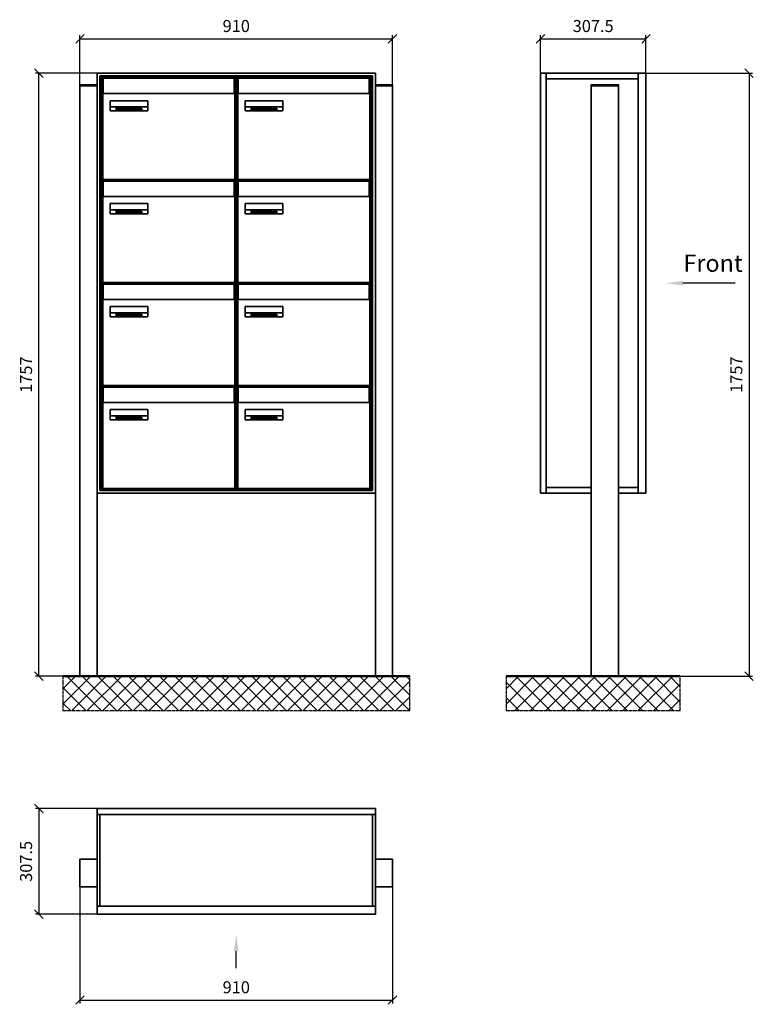
# Model space of a CAD drawing. Units: millimetres. Extents: x -15641 to 35191, y -11062 to 17493.
# Drawn here: x -6763 to -4627, y 7656 to 10523 of the extents above; entities that cross this region are included whole.
import ezdxf

# ---------------------------------------------------------------- set-up
doc = ezdxf.new("R2010")
doc.units = ezdxf.units.MM
doc.linetypes.add('AM_DIN_G_W050', pattern=[13.75, 9.75, -1.5, 1, -1.5])
for name, color, linetype, lineweight in [('Aluminium-AM_0', 40, 'Continuous', 35), ('AM_5', 9, 'Continuous', 20), ('Bem_10', 254, 'Continuous', 25), ('Kunststoff-AM_0', 204, 'Continuous', 35), ('Mauerwerk-AM_1', 127, 'Continuous', 50), ('Mauerwerk-AM_7', 147, 'AM_DIN_G_W050', 25), ('Mauerwerk-AM_8', 251, 'Continuous', 18), ('Sichtbare Kanten(DIN)', 7, 'Continuous', 50)]:
    doc.layers.add(name, color=color, linetype=linetype, lineweight=lineweight)
doc.styles.add('ACDINTS', font='isocp.shx', dxfattribs={"height": 1, "bigfont": 'bigfont.shx'})
doc.styles.get("Standard").update_dxf_attribs({"font": 'ISOCP.SHX'})
doc.dimstyles.new('AM_DIN$0', dxfattribs={"dimscale": 0, "dimtxt": 3.5, "dimasz": 3, "dimexe": 2, "dimexo": 0, "dimgap": 1.5, "dimtad": 1, "dimdsep": 46, "dimtxsty": 'Standard', "dimblk": 'OBLIQUE', "dimcen": 0, "dimdle": 2, "dimclrd": 256, "dimclre": 256, "dimclrt": 10, "dimazin": 2, "dimtp": 0.1, "dimtm": 0.1, "dimtfac": 0.71, "dimtix": 1, "dimtmove": 1, "dimatfit": 3, "dimfxl": 1, "dimlwd": -1, "dimlwe": -1, "dimarcsym": 0})

# ---------------------------------------------------------------- blocks, each defined once
blk = doc.blocks.new('_Oblique')
at = {"color": 10, "linetype": 'ByBlock', "lineweight": -2}
blk.add_lwpolyline([(-0.5, -0.5), (0.5, 0.5)], dxfattribs=at)
blk = doc.blocks.new('*D707')
at = {"layer": 'Bem_10', "transparency": 16777216}
for p, q in [((-6587.5, 10333.5), (-6587.5, 10478)), ((-5677.5, 10333.5), (-5677.5, 10478)), ((-6587.5, 10468), (-5677.5, 10468))]:
    blk.add_line(p, q, dxfattribs=at)
at = {"layer": 'Defpoints', "color": 0, "transparency": 16777216}
for p in [(-5677.5, 10468), (-6587.5, 10333.5), (-5677.5, 10333.5)]:
    blk.add_point(p, dxfattribs=at)
at = {"layer": 'Bem_10', "transparency": 16777216, "xscale": 25, "yscale": 25, "zscale": 25, "rotation": 180}
blk.add_blockref('_Oblique', (-6587.5, 10468), dxfattribs=at)
at = {"layer": 'Bem_10', "transparency": 16777216, "xscale": 25, "yscale": 25, "zscale": 25}
blk.add_blockref('_Oblique', (-5677.5, 10468), dxfattribs=at)
at = {"layer": 'Bem_10', "color": 1, "transparency": 16777216, "insert": (-6132.5, 10500.5), "char_height": 35, "attachment_point": 5}
blk.add_mtext('910', dxfattribs=at)
blk = doc.blocks.new('*D708')
at = {"layer": 'Bem_10', "transparency": 16777216}
for p, q in [((-6537.5, 10368), (-6717.5, 10368)), ((-6707.5, 8611), (-6707.5, 10368)), ((-6587.5, 8611), (-6717.5, 8611))]:
    blk.add_line(p, q, dxfattribs=at)
at = {"layer": 'Defpoints', "color": 0, "transparency": 16777216}
for p in [(-6707.5, 10368), (-6537.5, 10368), (-6587.5, 8611)]:
    blk.add_point(p, dxfattribs=at)
at = {"layer": 'Bem_10', "transparency": 16777216, "xscale": 25, "yscale": 25, "zscale": 25}
for p, rotation in [((-6707.5, 10368), 90), ((-6707.5, 8611), 270)]:
    blk.add_blockref('_Oblique', p, dxfattribs=dict(at, rotation=rotation))
at = {"layer": 'Bem_10', "color": 1, "transparency": 16777216, "insert": (-6740, 9489.5), "char_height": 35, "attachment_point": 5, "rotation": 90}
blk.add_mtext('1757', dxfattribs=at)
blk = doc.blocks.new('M40e')
at = {"layer": 'Aluminium-AM_0'}
for p, q in [((387.2, 296.7), (5.8, 296.7)), ((5.8, 296.7), (5.8, 252.6)), ((387.2, 252.6), (387.2, 296.7)), ((4.6, 2.6), (4.6, 251.6)), ((5.6, 252.6), (13.9, 252.6)), ((13.9, 252.6), (379.3, 252.6)), ((25.6, 201.6), (25.6, 231.6)), ((25.6, 231.6), (135.6, 231.6)), ((25.9, 213.4), (25.9, 231.6)), ((135.4, 213.4), (135.4, 231.6)), ((135.6, 231.6), (135.6, 201.6)), ((379.3, 252.6), (387.6, 252.6)), ((388.6, 251.6), (388.6, 2.6)), ((135.6, 201.6), (25.6, 201.6)), ((25.9, 213.4), (135.4, 213.4)), ((25.9, 213.4), (25.9, 201.6)), ((135.4, 213.4), (135.4, 201.6)), ((387.6, 1.6), (5.6, 1.6))]:
    blk.add_line(p, q, dxfattribs=at)
for centre, start, end in [((5.6, 251.6), 90, 180), ((387.6, 251.6), 0, 90), ((5.6, 2.6), 180, 270), ((387.6, 2.6), 270, 0)]:
    blk.add_arc(centre, 1, start, end, dxfattribs=at)
at = {"layer": 'Kunststoff-AM_0'}
for p, q in [((4, 300), (4, 243.4)), ((4, 297.9), (389, 297.9)), ((389, 243.4), (389, 300))]:
    blk.add_line(p, q, dxfattribs=at)
for points in [[(0, 0), (0, 300), (393, 300), (393, 0), (0, 0)], [(4, 286.1), (5.8, 286.1)], [(387.2, 286.1), (389, 286.1)], [(4.6, 243.4), (0, 243.4)], [(393, 243.4), (388.6, 243.4)]]:
    blk.add_lwpolyline(points, dxfattribs=at)
at = {"layer": 'Sichtbare Kanten(DIN)'}
for p, q in [((44.1, 211.2), (45.7, 211.2)), ((44.1, 205.2), (44.1, 211.2)), ((45.9, 205.2), (44.1, 205.2)), ((45.7, 210.6), (44.9, 210.6)), ((44.9, 210.6), (44.9, 208.8)), ((44.9, 208.8), (45.8, 208.8)), ((45.8, 208.1), (44.9, 208.1)), ((44.9, 208.1), (44.9, 205.9)), ((44.9, 205.9), (45.6, 205.9)), ((47.1, 208.6), (47.1, 208.6)), ((48.9, 211.3), (49.8, 211.3)), ((48.9, 210.5), (48.9, 211.3)), ((49.8, 210.5), (48.9, 210.5)), ((49, 209.7), (49.7, 209.7)), ((49, 205.2), (49, 209.7)), ((49.7, 205.2), (49, 205.2)), ((49.7, 209.7), (49.7, 205.2)), ((49.8, 211.3), (49.8, 210.5)), ((50.4, 209.1), (50.4, 209.7)), ((50.4, 209.7), (50.9, 209.7)), ((50.9, 209.1), (50.4, 209.1)), ((50.9, 209.7), (50.9, 211)), ((50.9, 211), (51.6, 211)), ((50.9, 206.6), (50.9, 209.1)), ((51.6, 211), (51.6, 209.7)), ((51.6, 209.7), (53, 209.7)), ((51.6, 209.1), (51.6, 207)), ((53, 209.1), (51.6, 209.1)), ((53, 209.7), (53, 209.1)), ((53, 206), (53, 205.3)), ((53, 206), (53, 206)), ((53.1, 209.7), (53.6, 209.7)), ((53.1, 209.1), (53.1, 209.7)), ((53.6, 209.1), (53.1, 209.1)), ((53.6, 211), (54.4, 211)), ((53.6, 209.7), (53.6, 211)), ((53.6, 206.6), (53.6, 209.1)), ((54.4, 211), (54.4, 209.7)), ((54.4, 209.7), (55.8, 209.7)), ((55.8, 209.1), (54.4, 209.1)), ((54.4, 209.1), (54.4, 207)), ((55.8, 209.7), (55.8, 209.1)), ((55.8, 206), (55.8, 206)), ((55.8, 206), (55.8, 205.3)), ((56.8, 208), (59.2, 208)), ((59.9, 207.4), (56.8, 207.4)), ((59.8, 206.3), (59.9, 206.3)), ((59.9, 207.8), (59.9, 207.4)), ((59.9, 206.3), (59.9, 205.5)), ((63.3, 205.2), (63.3, 211.5)), ((63.3, 211.5), (64, 211.5)), ((64, 205.2), (63.3, 205.2)), ((64, 211.5), (64, 207.8)), ((64, 207.8), (65.8, 209.7)), ((64.3, 207.4), (64, 207.1)), ((64, 207.1), (64, 205.2)), ((66, 205.2), (64.3, 207.4)), ((66.8, 209.7), (64.9, 207.9)), ((64.9, 207.9), (67, 205.2)), ((65.8, 209.7), (66.8, 209.7)), ((67, 205.2), (66, 205.2)), ((67.8, 208), (70.2, 208)), ((71, 207.4), (67.8, 207.4)), ((70.8, 206.3), (70.9, 206.3)), ((70.9, 206.3), (70.9, 205.5)), ((71, 207.8), (71, 207.4)), ((71.7, 210.5), (71.7, 211.3)), ((71.7, 211.3), (72.6, 211.3)), ((72.6, 210.5), (71.7, 210.5)), ((71.7, 209.7), (72.5, 209.7)), ((71.7, 205.2), (71.7, 209.7)), ((72.5, 205.2), (71.7, 205.2)), ((72.5, 209.7), (72.5, 205.2)), ((72.6, 211.3), (72.6, 210.5)), ((73.6, 205.2), (73.6, 209.7)), ((73.6, 209.7), (74.4, 209.7)), ((74.4, 205.2), (73.6, 205.2)), ((74.4, 209.7), (74.4, 209.2)), ((74.4, 208.6), (74.4, 205.2)), ((76.4, 205.2), (76.4, 207.8)), ((77.2, 205.2), (76.4, 205.2)), ((77.2, 208.2), (77.2, 205.2)), ((78.7, 208), (81, 208)), ((81.8, 207.4), (78.7, 207.4)), ((81.7, 206.3), (81.7, 205.5)), ((81.7, 206.3), (81.7, 206.3)), ((81.8, 207.8), (81.8, 207.4)), ((86.2, 205.2), (84.7, 211.2)), ((84.7, 211.2), (85.5, 211.2)), ((85.5, 211.2), (86.7, 206.3)), ((87.1, 205.2), (86.2, 205.2)), ((86.7, 206.3), (87.9, 211.2)), ((88.3, 210.2), (87.1, 205.2)), ((87.9, 211.2), (88.7, 211.2)), ((89.5, 205.2), (88.3, 210.2)), ((88.7, 211.2), (89.9, 206.2)), ((90.4, 205.2), (89.5, 205.2)), ((89.9, 206.2), (91.1, 211.2)), ((91.9, 211.2), (90.4, 205.2)), ((91.1, 211.2), (91.9, 211.2)), ((93, 208), (95.4, 208)), ((96.1, 207.4), (93, 207.4)), ((96, 206.3), (96.1, 206.3)), ((96.1, 207.8), (96.1, 207.4)), ((96.1, 206.3), (96.1, 205.5)), ((96.9, 205.2), (96.9, 209.7)), ((96.9, 209.7), (97.7, 209.7)), ((97.7, 205.2), (96.9, 205.2)), ((97.7, 209.7), (97.7, 209.1)), ((97.7, 208.4), (97.7, 205.2)), ((99.3, 209.7), (99.3, 208.9)), ((99.3, 208.9), (99.3, 208.9)), ((99.9, 211.5), (100.6, 211.5)), ((99.9, 205.2), (99.9, 211.5)), ((100.6, 205.2), (99.9, 205.2)), ((100.6, 211.5), (100.6, 209.3)), ((100.6, 208.6), (100.6, 206.1)), ((100.6, 205.5), (100.6, 205.2)), ((104.4, 206.8), (104.4, 209.7)), ((104.4, 209.7), (105.2, 209.7)), ((105.2, 209.7), (105.2, 207.2)), ((107.2, 209.7), (108, 209.7)), ((107.2, 206.4), (107.2, 209.7)), ((107.2, 205.2), (107.2, 205.7)), ((108, 205.2), (107.2, 205.2)), ((108, 209.7), (108, 205.2)), ((109.1, 205.2), (109.1, 209.7)), ((109.1, 209.7), (109.8, 209.7)), ((109.8, 205.2), (109.1, 205.2)), ((109.8, 209.7), (109.8, 209.2)), ((109.8, 208.6), (109.8, 205.2)), ((111.8, 205.2), (111.8, 207.8)), ((112.6, 205.2), (111.8, 205.2)), ((112.6, 208.2), (112.6, 205.2)), ((113.8, 204.5), (113.8, 204.5)), ((113.8, 203.7), (113.8, 204.5)), ((116.4, 209.7), (117.1, 209.7)), ((116.4, 209.6), (116.4, 209.7)), ((116.4, 206.5), (116.4, 208.9)), ((116.4, 205.4), (116.4, 205.8)), ((117.1, 209.7), (117.1, 205.8))]:
    blk.add_line(p, q, dxfattribs=at)
for points in [[(45.6, 205.9), (46.1, 205.9), (46.7, 206), (47, 206.2)], [(45.7, 211.2), (46.4, 211.2), (47, 211.2), (47.3, 211)], [(46.8, 210.4), (46.6, 210.5), (46.1, 210.6), (45.7, 210.6)], [(45.8, 208.8), (46.2, 208.8), (46.6, 208.9), (46.8, 209)], [(46.9, 208), (46.7, 208.1), (46.3, 208.1), (45.8, 208.1)], [(47.6, 205.7), (47.3, 205.5), (46.5, 205.2), (45.9, 205.2)], [(47.1, 209.8), (47.1, 210), (47, 210.3), (46.8, 210.4)], [(46.8, 209), (47, 209.1), (47.1, 209.5), (47.1, 209.8)], [(47.4, 207.1), (47.4, 207.4), (47.2, 207.8), (46.9, 208)], [(47, 206.2), (47.2, 206.3), (47.4, 206.7), (47.4, 207.1)], [(47.9, 209.9), (47.9, 209.5), (47.5, 208.8), (47.1, 208.6)], [(47.1, 208.6), (47.6, 208.4), (48.2, 207.7), (48.2, 207.1)], [(47.3, 211), (47.6, 210.8), (47.9, 210.3), (47.9, 209.9)], [(48.2, 207.1), (48.2, 206.6), (47.9, 206), (47.6, 205.7)], [(52.2, 205.2), (51.6, 205.2), (50.9, 205.9), (50.9, 206.6)], [(51.6, 207), (51.6, 206.6), (51.7, 206.3), (51.7, 206.1)], [(51.7, 206.1), (51.8, 206), (52.1, 205.8), (52.4, 205.8)], [(53, 205.3), (52.8, 205.2), (52.4, 205.2), (52.2, 205.2)], [(52.4, 205.8), (52.6, 205.8), (52.9, 205.9), (53, 206)], [(55, 205.2), (54.3, 205.2), (53.6, 205.9), (53.6, 206.6)], [(54.4, 207), (54.4, 206.6), (54.4, 206.3), (54.5, 206.1)], [(54.5, 206.1), (54.6, 206), (54.9, 205.8), (55.1, 205.8)], [(55.8, 205.3), (55.6, 205.2), (55.1, 205.2), (55, 205.2)], [(55.1, 205.8), (55.3, 205.8), (55.7, 205.9), (55.8, 206)], [(56, 207.5), (56, 208.6), (57.2, 209.9), (58.1, 209.9)], [(58.3, 205.1), (57.2, 205.1), (56, 206.4), (56, 207.5)], [(57.2, 208.9), (57, 208.7), (56.8, 208.3), (56.8, 208)], [(56.8, 207.4), (56.8, 206.6), (57.6, 205.8), (58.3, 205.8)], [(58.1, 209.2), (57.8, 209.2), (57.4, 209.1), (57.2, 208.9)], [(58.1, 209.9), (58.5, 209.9), (59.2, 209.6), (59.4, 209.4)], [(58.9, 208.9), (58.8, 209.1), (58.4, 209.2), (58.1, 209.2)], [(58.3, 205.8), (58.6, 205.8), (59, 205.9), (59.2, 206)], [(59.2, 205.3), (58.9, 205.2), (58.6, 205.1), (58.3, 205.1)], [(59.2, 208), (59.2, 208.3), (59.1, 208.7), (58.9, 208.9)], [(59.2, 206), (59.4, 206.1), (59.7, 206.3), (59.8, 206.3)], [(59.9, 205.5), (59.7, 205.5), (59.3, 205.3), (59.2, 205.3)], [(59.4, 209.4), (59.7, 209.1), (59.9, 208.4), (59.9, 207.8)], [(67.1, 207.5), (67.1, 208.6), (68.2, 209.9), (69.2, 209.9)], [(69.3, 205.1), (68.3, 205.1), (67.1, 206.4), (67.1, 207.5)], [(68.2, 208.9), (68, 208.7), (67.9, 208.3), (67.8, 208)], [(67.8, 207.4), (67.8, 206.6), (68.6, 205.8), (69.3, 205.8)], [(69.1, 209.2), (68.8, 209.2), (68.4, 209.1), (68.2, 208.9)], [(70, 208.9), (69.8, 209.1), (69.4, 209.2), (69.1, 209.2)], [(69.2, 209.9), (69.6, 209.9), (70.2, 209.6), (70.5, 209.4)], [(69.3, 205.8), (69.6, 205.8), (70.1, 205.9), (70.3, 206)], [(70.2, 205.3), (70, 205.2), (69.6, 205.1), (69.3, 205.1)], [(70.2, 208), (70.2, 208.3), (70.1, 208.7), (70, 208.9)], [(70.9, 205.5), (70.7, 205.5), (70.3, 205.3), (70.2, 205.3)], [(70.3, 206), (70.5, 206.1), (70.7, 206.3), (70.8, 206.3)], [(70.5, 209.4), (70.7, 209.1), (71, 208.4), (71, 207.8)], [(74.4, 209.2), (74.7, 209.6), (75.4, 209.9), (75.7, 209.9)], [(75.5, 209.2), (75.3, 209.2), (74.7, 208.8), (74.4, 208.6)], [(76.2, 208.8), (76.2, 209), (75.8, 209.2), (75.5, 209.2)], [(75.7, 209.9), (76.4, 209.9), (77.2, 209), (77.2, 208.2)], [(76.4, 207.8), (76.4, 208.1), (76.3, 208.7), (76.2, 208.8)], [(77.9, 207.5), (77.9, 208.6), (79.1, 209.9), (80, 209.9)], [(80.2, 205.1), (79.1, 205.1), (77.9, 206.4), (77.9, 207.5)], [(79, 208.9), (78.9, 208.7), (78.7, 208.3), (78.7, 208)], [(78.7, 207.4), (78.7, 206.6), (79.5, 205.8), (80.2, 205.8)], [(79.9, 209.2), (79.6, 209.2), (79.2, 209.1), (79, 208.9)], [(80.8, 208.9), (80.7, 209.1), (80.2, 209.2), (79.9, 209.2)], [(80, 209.9), (80.4, 209.9), (81, 209.6), (81.3, 209.4)], [(80.2, 205.8), (80.4, 205.8), (80.9, 205.9), (81.1, 206)], [(81, 205.3), (80.8, 205.2), (80.4, 205.1), (80.2, 205.1)], [(81, 208), (81, 208.3), (80.9, 208.7), (80.8, 208.9)], [(81.7, 205.5), (81.6, 205.5), (81.2, 205.3), (81, 205.3)], [(81.1, 206), (81.3, 206.1), (81.6, 206.3), (81.7, 206.3)], [(81.3, 209.4), (81.5, 209.1), (81.8, 208.4), (81.8, 207.8)], [(92.3, 207.5), (92.3, 208.6), (93.4, 209.9), (94.3, 209.9)], [(94.5, 205.1), (93.4, 205.1), (92.3, 206.4), (92.3, 207.5)], [(93.4, 208.9), (93.2, 208.7), (93.1, 208.3), (93, 208)], [(93, 207.4), (93, 206.6), (93.8, 205.8), (94.5, 205.8)], [(94.3, 209.2), (94, 209.2), (93.6, 209.1), (93.4, 208.9)], [(94.3, 209.9), (94.8, 209.9), (95.4, 209.6), (95.6, 209.4)], [(95.2, 208.9), (95, 209.1), (94.6, 209.2), (94.3, 209.2)], [(94.5, 205.8), (94.8, 205.8), (95.2, 205.9), (95.4, 206)], [(95.4, 205.3), (95.2, 205.2), (94.8, 205.1), (94.5, 205.1)], [(95.4, 208), (95.4, 208.3), (95.3, 208.7), (95.2, 208.9)], [(95.4, 206), (95.6, 206.1), (95.9, 206.3), (96, 206.3)], [(96.1, 205.5), (95.9, 205.5), (95.5, 205.3), (95.4, 205.3)], [(95.6, 209.4), (95.9, 209.1), (96.1, 208.4), (96.1, 207.8)], [(97.7, 209.1), (98.1, 209.4), (98.7, 209.7), (99, 209.7)], [(98.9, 209), (98.5, 209), (97.9, 208.7), (97.7, 208.4)], [(99.3, 208.9), (99.2, 209), (99, 209), (98.9, 209)], [(99, 209.7), (99.1, 209.7), (99.2, 209.7), (99.3, 209.7)], [(100.6, 209.3), (100.9, 209.5), (101.6, 209.9), (102, 209.9)], [(101.8, 209.2), (101.5, 209.2), (100.9, 208.9), (100.6, 208.6)], [(100.6, 206.1), (100.9, 205.9), (101.4, 205.8), (101.6, 205.8)], [(101.8, 205.1), (101.4, 205.1), (100.9, 205.3), (100.6, 205.5)], [(101.6, 205.8), (102.2, 205.8), (102.9, 206.6), (102.9, 207.5)], [(102.9, 207.5), (102.9, 208.3), (102.4, 209.2), (101.8, 209.2)], [(103.7, 207.6), (103.7, 206.5), (102.6, 205.1), (101.8, 205.1)], [(102, 209.9), (102.8, 209.9), (103.7, 208.7), (103.7, 207.6)], [(104.8, 205.5), (104.6, 205.7), (104.4, 206.4), (104.4, 206.8)], [(105.8, 205.1), (105.5, 205.1), (105, 205.3), (104.8, 205.5)], [(105.2, 207.2), (105.2, 206.8), (105.2, 206.3), (105.3, 206.2)], [(105.3, 206.2), (105.4, 206), (105.7, 205.8), (106, 205.8)], [(107.2, 205.7), (106.8, 205.4), (106.2, 205.1), (105.8, 205.1)], [(106, 205.8), (106.3, 205.8), (106.9, 206.2), (107.2, 206.4)], [(109.8, 209.2), (110.2, 209.6), (110.8, 209.9), (111.2, 209.9)], [(111, 209.2), (110.7, 209.2), (110.1, 208.8), (109.8, 208.6)], [(111.7, 208.8), (111.6, 209), (111.3, 209.2), (111, 209.2)], [(111.2, 209.9), (111.8, 209.9), (112.6, 209), (112.6, 208.2)], [(111.8, 207.8), (111.8, 208.1), (111.8, 208.7), (111.7, 208.8)], [(113.3, 207.5), (113.3, 208.1), (113.7, 209), (113.9, 209.3)], [(115, 205.3), (114.2, 205.3), (113.3, 206.5), (113.3, 207.5)], [(113.8, 204.5), (113.9, 204.5), (114.2, 204.4), (114.4, 204.3)], [(115.1, 203.5), (114.8, 203.5), (114.1, 203.6), (113.8, 203.7)], [(113.9, 209.3), (114.2, 209.6), (114.9, 209.9), (115.2, 209.9)], [(115.4, 209.2), (114.8, 209.2), (114.1, 208.3), (114.1, 207.6)], [(114.1, 207.6), (114.1, 206.8), (114.6, 206), (115.2, 206)], [(114.4, 204.3), (114.6, 204.3), (114.9, 204.2), (115.1, 204.2)], [(116.4, 205.8), (116, 205.6), (115.5, 205.3), (115, 205.3)], [(117.1, 205.8), (117.1, 204.6), (116.1, 203.5), (115.1, 203.5)], [(115.1, 204.2), (115.5, 204.2), (116, 204.4), (116.1, 204.6)], [(115.2, 209.9), (115.6, 209.9), (116.1, 209.7), (116.4, 209.6)], [(115.2, 206), (115.5, 206), (116.1, 206.3), (116.4, 206.5)], [(116.4, 208.9), (116.1, 209.1), (115.6, 209.2), (115.4, 209.2)], [(116.1, 204.6), (116.3, 204.7), (116.4, 205.2), (116.4, 205.4)]]:
    blk.add_open_spline(points, degree=2, dxfattribs=at)
blk = doc.blocks.new('*U788')
at = {"layer": 'AM_5'}
blk.add_blockref('M40e', (-196.5, -150), dxfattribs=at)
blk = doc.blocks.new('*U789')
at = {"layer": 'AM_5', "color": 0, "linetype": 'ByBlock', "lineweight": -2, "transparency": 16777216}
blk.add_blockref('*U788', (0, 0), dxfattribs=at)
blk = doc.blocks.new('2-08-M40e')
at = {"layer": 'AM_5'}
blk.add_blockref('*U789', (196.5, 150), dxfattribs=at)
blk = doc.blocks.new('front')
blk.add_line((259.7, 0), (107.4, 0))
at = {"linetype": 'Continuous'}
blk.add_trace([(107.4, 6.6), (107.4, -6.6), (57.4, 0)], dxfattribs=at)
at = {"insert": (109, 17.5), "char_height": 50, "attachment_point": 7, "style": 'ACDINTS'}
blk.add_mtext('Front', dxfattribs=at)
blk = doc.blocks.new('*D667')
at = {"layer": 'Bem_10', "transparency": 16777216}
for p, q in [((-4939.5, 10368), (-4629.5, 10368)), ((-4639.5, 10368), (-4639.5, 8611)), ((-5019.5, 8611), (-4629.5, 8611))]:
    blk.add_line(p, q, dxfattribs=at)
at = {"layer": 'Defpoints', "color": 0, "transparency": 16777216}
for p in [(-4939.5, 10368), (-5019.5, 8611), (-4639.5, 8611)]:
    blk.add_point(p, dxfattribs=at)
at = {"layer": 'Bem_10', "transparency": 16777216, "xscale": 25, "yscale": 25, "zscale": 25}
for p, rotation in [((-4639.5, 10368), 90), ((-4639.5, 8611), 270)]:
    blk.add_blockref('_Oblique', p, dxfattribs=dict(at, rotation=rotation))
at = {"layer": 'Bem_10', "color": 1, "transparency": 16777216, "insert": (-4672, 9489.5), "char_height": 35, "attachment_point": 5, "rotation": 90}
blk.add_mtext('1757', dxfattribs=at)
blk = doc.blocks.new('*D668')
at = {"layer": 'Bem_10', "transparency": 16777216}
for p, q in [((-5247, 10368), (-5247, 10478)), ((-4939.5, 10368), (-4939.5, 10478)), ((-5247, 10468), (-4939.5, 10468))]:
    blk.add_line(p, q, dxfattribs=at)
at = {"layer": 'Defpoints', "color": 0, "transparency": 16777216}
for p in [(-4939.5, 10468), (-5247, 10368), (-4939.5, 10368)]:
    blk.add_point(p, dxfattribs=at)
at = {"layer": 'Bem_10', "transparency": 16777216, "xscale": 25, "yscale": 25, "zscale": 25, "rotation": 180}
blk.add_blockref('_Oblique', (-5247, 10468), dxfattribs=at)
at = {"layer": 'Bem_10', "transparency": 16777216, "xscale": 25, "yscale": 25, "zscale": 25}
blk.add_blockref('_Oblique', (-4939.5, 10468), dxfattribs=at)
at = {"layer": 'Bem_10', "color": 1, "transparency": 16777216, "insert": (-5093.3, 10500.5), "char_height": 35, "attachment_point": 5}
blk.add_mtext('307.5', dxfattribs=at)
blk = doc.blocks.new('front2')
blk.add_line((0, -157.4), (0, -107.4))
at = {"linetype": 'Continuous'}
blk.add_trace([(6.6, -107.4), (-6.6, -107.4), (0, -57.4)], dxfattribs=at)
blk = doc.blocks.new('*D765')
at = {"layer": 'Bem_10', "transparency": 16777216}
for p, q in [((-6587.5, 7998), (-6587.5, 7658)), ((-5677.5, 7998), (-5677.5, 7658)), ((-6587.5, 7668), (-5677.5, 7668))]:
    blk.add_line(p, q, dxfattribs=at)
at = {"layer": 'Defpoints', "color": 0, "transparency": 16777216}
for p in [(-6587.5, 7998), (-5677.5, 7998), (-5677.5, 7668)]:
    blk.add_point(p, dxfattribs=at)
at = {"layer": 'Bem_10', "transparency": 16777216, "xscale": 25, "yscale": 25, "zscale": 25, "rotation": 180}
blk.add_blockref('_Oblique', (-6587.5, 7668), dxfattribs=at)
at = {"layer": 'Bem_10', "transparency": 16777216, "xscale": 25, "yscale": 25, "zscale": 25}
blk.add_blockref('_Oblique', (-5677.5, 7668), dxfattribs=at)
at = {"layer": 'Bem_10', "color": 1, "transparency": 16777216, "insert": (-6132.5, 7700.5), "char_height": 35, "attachment_point": 5}
blk.add_mtext('910', dxfattribs=at)
blk = doc.blocks.new('*D766')
at = {"layer": 'Bem_10', "transparency": 16777216}
for p, q in [((-6537.5, 8225.5), (-6717.5, 8225.5)), ((-6707.5, 8225.5), (-6707.5, 7918)), ((-6537.5, 7918), (-6717.5, 7918))]:
    blk.add_line(p, q, dxfattribs=at)
at = {"layer": 'Defpoints', "color": 0, "transparency": 16777216}
for p in [(-6537.5, 8225.5), (-6707.5, 7918), (-6537.5, 7918)]:
    blk.add_point(p, dxfattribs=at)
at = {"layer": 'Bem_10', "transparency": 16777216, "xscale": 25, "yscale": 25, "zscale": 25}
for p, rotation in [((-6707.5, 8225.5), 90), ((-6707.5, 7918), 270)]:
    blk.add_blockref('_Oblique', p, dxfattribs=dict(at, rotation=rotation))
at = {"layer": 'Bem_10', "color": 1, "transparency": 16777216, "insert": (-6740, 8071.8), "char_height": 35, "attachment_point": 5, "rotation": 90}
blk.add_mtext('307.5', dxfattribs=at)
blk = doc.blocks.new('13')
at = {"layer": 'Aluminium-AM_0'}
for p, q in [((860, 1757), (50, 1757)), ((50, 1757), (50, 533)), ((860, 533), (860, 1757)), ((852, 1749), (58, 1749)), ((58, 1749), (58, 541)), ((848, 1745), (62, 1745)), ((62, 1745), (62, 545)), ((848, 545), (848, 1745)), ((852, 541), (852, 1749)), ((0, 0), (0, 1720)), ((0, 1720), (50, 1720)), ((50, 1720), (50, 0)), ((910, 1720), (860, 1720)), ((860, 1720), (860, 0)), ((910, 0), (910, 1720)), ((62, 545), (848, 545)), ((50, 533), (860, 533)), ((58, 541), (852, 541))]:
    blk.add_line(p, q, dxfattribs=at)
for points in [[(0, 1720), (0, 1722.5), (50, 1722.5), (50, 1720)], [(860, 1720), (860, 1722.5), (910, 1722.5), (910, 1720)], [(50, 1720), (50, 1720)], [(860, 1720), (860, 1720)], [(0, 0), (50, 0)], [(860, 0), (910, 0)]]:
    blk.add_lwpolyline(points, dxfattribs=at)
at = {"layer": 'Kunststoff-AM_0'}
for p, q in [((62, 1745), (455, 1745)), ((62, 1445), (62, 1745)), ((455, 1745), (848, 1745)), ((848, 1745), (848, 1445)), ((62, 1145), (62, 1445)), ((848, 1445), (848, 1145)), ((62, 845), (62, 1145)), ((848, 1145), (848, 845)), ((62, 545), (62, 845)), ((848, 845), (848, 545)), ((455, 545), (62, 545)), ((848, 545), (455, 545))]:
    blk.add_line(p, q, dxfattribs=at)
for p in [(62, 1445), (455, 1445), (62, 1145), (455, 1145), (62, 845), (455, 845), (62, 545), (455, 545)]:
    blk.add_blockref('2-08-M40e', p)
at = {"layer": 'Bem_10'}
dim = blk.add_linear_dim(base=(910, 1857), p1=(0, 1722.5), p2=(910, 1722.5), text='910', dimstyle='AM_DIN$0', override={"dimscale": 10, "dimasz": 2.5, "dimexe": 1, "dimblk": 'Oblique', "dimdle": 0, "dimclrt": 1, "dimtix": 0, "dimtmove": 2}, dxfattribs=at)
dim.commit()
dim.dimension.update_dxf_attribs({"geometry": '*D707', "text_midpoint": (455, 1889.5), "insert": (6587.54, -8611)})
dim = blk.add_linear_dim(base=(-120, 1757), p1=(0, 0), p2=(50, 1757), angle=90, text='1757', dimstyle='AM_DIN$0', override={"dimscale": 10, "dimasz": 2.5, "dimexe": 1, "dimdle": 0, "dimclrt": 1, "dimtix": 0, "dimtmove": 2}, dxfattribs=at)
dim.commit()
dim.dimension.update_dxf_attribs({"geometry": '*D708', "text_midpoint": (-152.5, 878.5), "insert": (6587.54, -8611)})
blk = doc.blocks.new('14')
at = {"layer": 'Aluminium-AM_0'}
for p, q in [((-147.5, 533), (-147.5, 1757)), ((-147.5, 1757), (160, 1757)), ((-130.5, 533), (-130.5, 1757)), ((137, 1757), (137, 533)), ((160, 1757), (160, 533)), ((-130.5, 1740), (137, 1740)), ((0, 1720), (80, 1720)), ((0, 0), (0, 1720)), ((80, 1720), (80, 0)), ((-130.5, 550), (0, 550)), ((80, 550), (137, 550)), ((0, 533), (-147.5, 533)), ((160, 533), (80, 533))]:
    blk.add_line(p, q, dxfattribs=at)
for points in [[(0, 1720), (0, 1722.5), (80, 1722.5), (80, 1720)], [(0, 0), (80, 0)]]:
    blk.add_lwpolyline(points, dxfattribs=at)
blk.add_blockref('front', (160, 1145))
at = {"layer": 'Bem_10'}
dim = blk.add_linear_dim(base=(160, 1857), p1=(-147.5, 1757), p2=(160, 1757), text='307.5', dimstyle='AM_DIN$0', override={"dimscale": 10, "dimasz": 2.5, "dimexe": 1, "dimblk": 'Oblique', "dimdle": 0, "dimclrt": 1, "dimtix": 0, "dimtmove": 2}, dxfattribs=at)
dim.commit()
dim.dimension.update_dxf_attribs({"geometry": '*D668', "text_midpoint": (6.25, 1889.5), "insert": (5099.54, -8611)})
dim = blk.add_linear_dim(base=(460, 0), p1=(160, 1757), p2=(80, 0), angle=90, text='1757', dimstyle='AM_DIN$0', override={"dimscale": 10, "dimasz": 2.5, "dimexe": 1, "dimdle": 0, "dimclrt": 1, "dimtix": 0, "dimtmove": 2}, dxfattribs=at)
dim.commit()
dim.dimension.update_dxf_attribs({"geometry": '*D667', "text_midpoint": (427.5, 878.5), "insert": (5099.54, -8611)})
blk = doc.blocks.new('15')
at = {"layer": 'Aluminium-AM_0'}
for p, q in [((0, 290.5), (810, 290.5)), ((8, 290.5), (8, 23)), ((802, 290.5), (802, 23)), ((0, 160), (-50, 160)), ((-50, 160), (-50, 80)), ((810, 160), (860, 160)), ((860, 160), (860, 80)), ((-50, 80), (0, 80)), ((860, 80), (810, 80)), ((0, 23), (810, 23))]:
    blk.add_line(p, q, dxfattribs=at)
blk.add_lwpolyline([(0, 307.5), (810, 307.5), (810, 0), (0, 0)], close=True, dxfattribs=at)
blk.add_blockref('front2', (405, 0))
at = {"layer": 'Bem_10'}
dim = blk.add_linear_dim(base=(-170, 0), p1=(0, 307.5), p2=(0, 0), angle=90, text='307.5', dimstyle='AM_DIN$0', override={"dimscale": 10, "dimasz": 2.5, "dimexe": 1, "dimdle": 0, "dimclrt": 1, "dimtix": 0, "dimtmove": 2}, dxfattribs=at)
dim.commit()
dim.dimension.update_dxf_attribs({"geometry": '*D766', "text_midpoint": (-202.5, 153.75), "insert": (6537.54, -7918)})
dim = blk.add_linear_dim(base=(860, -250), p1=(-50, 80), p2=(860, 80), text='910', dimstyle='AM_DIN$0', override={"dimscale": 10, "dimasz": 2.5, "dimexe": 1, "dimdle": 0, "dimclrt": 1, "dimtix": 0, "dimtmove": 2}, dxfattribs=at)
dim.commit()
dim.dimension.update_dxf_attribs({"geometry": '*D765', "text_midpoint": (405, -217.5), "insert": (6537.54, -7918)})

msp = doc.modelspace()

# ---------------------------------------------------------------- linework, layer by layer
at = {"layer": 'Mauerwerk-AM_1'}
for p, q in [((-6637.5, 8611), (-5627.5, 8611)), ((-6637.5, 8611), (-5627.5, 8611)), ((-6244.5, 8611), (-5627.5, 8611)), ((-5347, 8611), (-4839.5, 8611)), ((-5347, 8611), (-4839.5, 8611))]:
    msp.add_line(p, q, dxfattribs=at)
at = {"layer": 'Mauerwerk-AM_7'}
for p, q in [((-6637.5, 8611), (-6637.5, 8511)), ((-5627.5, 8511), (-5627.5, 8611)), ((-5347, 8611), (-5347, 8511)), ((-4839.5, 8511), (-4839.5, 8611)), ((-6637.5, 8511), (-5627.5, 8511)), ((-5347, 8511), (-4839.5, 8511))]:
    msp.add_line(p, q, dxfattribs=at)
at = {"layer": 'Mauerwerk-AM_8', "linetype": 'Continuous'}
for p, q in [((-6637.5, 8574.3), (-6600.8, 8611)), ((-6637.5, 8529.4), (-6555.9, 8611)), ((-6525.6, 8511), (-6625.6, 8611)), ((-6611, 8511), (-6511, 8611)), ((-6480.7, 8511), (-6580.7, 8611)), ((-6566.1, 8511), (-6466.1, 8611)), ((-6435.8, 8511), (-6535.8, 8611)), ((-6521.2, 8511), (-6421.2, 8611)), ((-6390.9, 8511), (-6490.9, 8611)), ((-6476.3, 8511), (-6376.3, 8611)), ((-6346, 8511), (-6446, 8611)), ((-6431.4, 8511), (-6331.4, 8611)), ((-6301.1, 8511), (-6401.1, 8611)), ((-6386.5, 8511), (-6286.5, 8611)), ((-6256.2, 8511), (-6356.2, 8611)), ((-6341.6, 8511), (-6241.6, 8611)), ((-6211.3, 8511), (-6311.3, 8611)), ((-6296.7, 8511), (-6196.7, 8611)), ((-6166.4, 8511), (-6266.4, 8611)), ((-6251.8, 8511), (-6151.8, 8611)), ((-6121.5, 8511), (-6221.5, 8611)), ((-6206.9, 8511), (-6106.9, 8611)), ((-6076.6, 8511), (-6176.6, 8611)), ((-6162, 8511), (-6062, 8611)), ((-6031.7, 8511), (-6131.7, 8611)), ((-6117.1, 8511), (-6017.1, 8611)), ((-5986.8, 8511), (-6086.8, 8611)), ((-6072.2, 8511), (-5972.2, 8611)), ((-5941.9, 8511), (-6041.9, 8611)), ((-6027.3, 8511), (-5927.3, 8611)), ((-5897, 8511), (-5997, 8611)), ((-5982.4, 8511), (-5882.4, 8611)), ((-5852.1, 8511), (-5952.1, 8611)), ((-5937.5, 8511), (-5837.5, 8611)), ((-5807.2, 8511), (-5907.2, 8611)), ((-5892.6, 8511), (-5792.6, 8611)), ((-5762.3, 8511), (-5862.3, 8611)), ((-5847.7, 8511), (-5747.7, 8611)), ((-5717.4, 8511), (-5817.4, 8611)), ((-5802.8, 8511), (-5702.8, 8611)), ((-5672.5, 8511), (-5772.5, 8611)), ((-5757.9, 8511), (-5657.9, 8611)), ((-5627.6, 8511), (-5727.6, 8611)), ((-5627.5, 8555.8), (-5682.7, 8611)), ((-5627.5, 8600.7), (-5637.8, 8611)), ((-5347, 8574.8), (-5310.8, 8611)), ((-5347, 8529.9), (-5265.9, 8611)), ((-5321, 8511), (-5221, 8611)), ((-5218.9, 8511), (-5318.9, 8611)), ((-5276.1, 8511), (-5176.1, 8611)), ((-5174, 8511), (-5274, 8611)), ((-5231.2, 8511), (-5131.2, 8611)), ((-5129.1, 8511), (-5229.1, 8611)), ((-5186.3, 8511), (-5086.3, 8611)), ((-5084.2, 8511), (-5184.2, 8611)), ((-5141.4, 8511), (-5041.4, 8611)), ((-5039.3, 8511), (-5139.3, 8611)), ((-5096.5, 8511), (-4996.5, 8611)), ((-4994.4, 8511), (-5094.4, 8611)), ((-5051.6, 8511), (-4951.6, 8611)), ((-4949.5, 8511), (-5049.5, 8611)), ((-5006.7, 8511), (-4906.7, 8611)), ((-4904.6, 8511), (-5004.6, 8611)), ((-4961.8, 8511), (-4861.8, 8611)), ((-4859.7, 8511), (-4959.7, 8611)), ((-4839.5, 8535.8), (-4914.8, 8611)), ((-4839.5, 8580.7), (-4869.9, 8611)), ((-6570.5, 8511), (-6637.5, 8578)), ((-5713, 8511), (-5627.5, 8596.4)), ((-5263.8, 8511), (-5347, 8594.3)), ((-4916.9, 8511), (-4839.5, 8588.4)), ((-5668.1, 8511), (-5627.5, 8551.5)), ((-5308.7, 8511), (-5347, 8549.4)), ((-6615.4, 8511), (-6637.5, 8533.1)), ((-4872, 8511), (-4839.5, 8543.5))]:
    msp.add_line(p, q, dxfattribs=at)

# ---------------------------------------------------------------- block references
for name, p in [('13', (-6587.5, 8611)), ('14', (-5099.5, 8611)), ('15', (-6537.5, 7918))]:
    msp.add_blockref(name, p)

doc.saveas('drawing.dxf')
